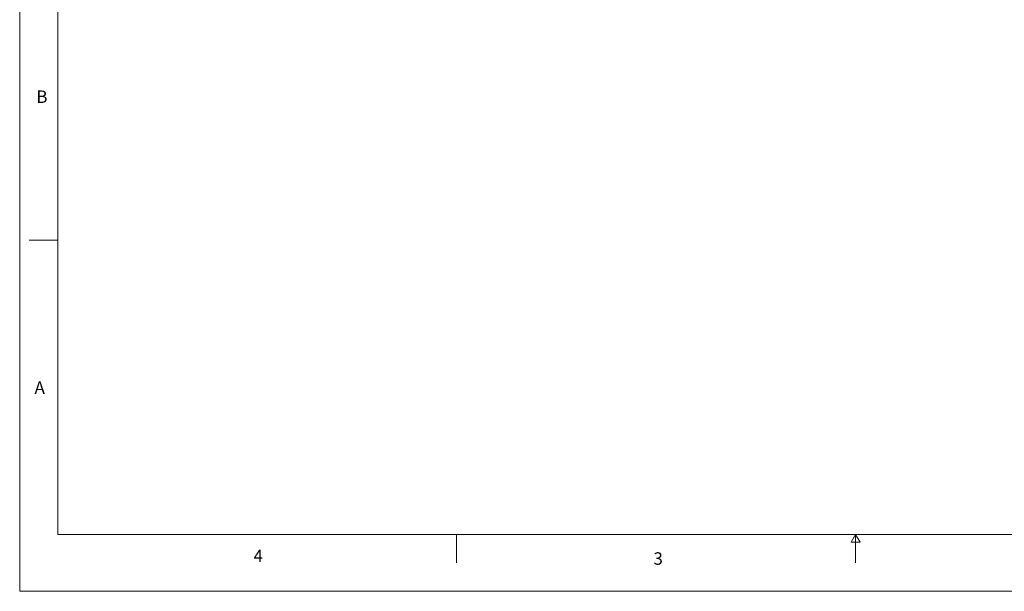
# Model space of a CAD drawing. Units: inches. Extents: x 0 to 22, y 0 to 17.
# Drawn here: x 0 to 13, y 0 to 7.5 of the extents above; entities that cross this region are included whole.
import ezdxf

# ---------------------------------------------------------------- set-up
doc = ezdxf.new("R2010")
doc.units = ezdxf.units.IN
doc.header["$MEASUREMENT"] = 0
doc.layers.add('VIEW_PV', color=7, linetype='Continuous', lineweight=0)
doc.styles.add('SLDTEXTSTYLE0', font='TXT', dxfattribs={"width": 0.75})

msp = doc.modelspace()

# ---------------------------------------------------------------- linework, layer by layer
at = {"layer": 'VIEW_PV', "linetype": 'Continuous'}
for p, q in [((0, 17), (0, 0)), ((0, 0), (22, 0))]:
    msp.add_line(p, q, dxfattribs=at)
at = {"layer": 'VIEW_PV'}
for p, q in [((0.5, 16.25), (0.5, 0.75)), ((0.125, 4.625), (0.5, 4.625)), ((0.5, 0.75), (21.5, 0.75)), ((5.75, 0.75), (5.75, 0.375)), ((11, 0.75), (10.94, 0.646)), ((11, 0.375), (11, 0.75)), ((11.06, 0.646), (11, 0.75)), ((10.94, 0.646), (11.06, 0.646))]:
    msp.add_line(p, q, dxfattribs=at)

# ---------------------------------------------------------------- texts
at = {"layer": 'VIEW_PV', "char_height": 0.164, "attachment_point": 1, "style": 'SLDTEXTSTYLE0'}
for s, insert in [('B', (0.219, 6.596)), ('A', (0.195, 2.764)), ('4', (3.078, 0.549)), ('3', (8.34, 0.514))]:
    msp.add_mtext(s, dxfattribs=dict(at, insert=insert))

doc.saveas('drawing.dxf')
